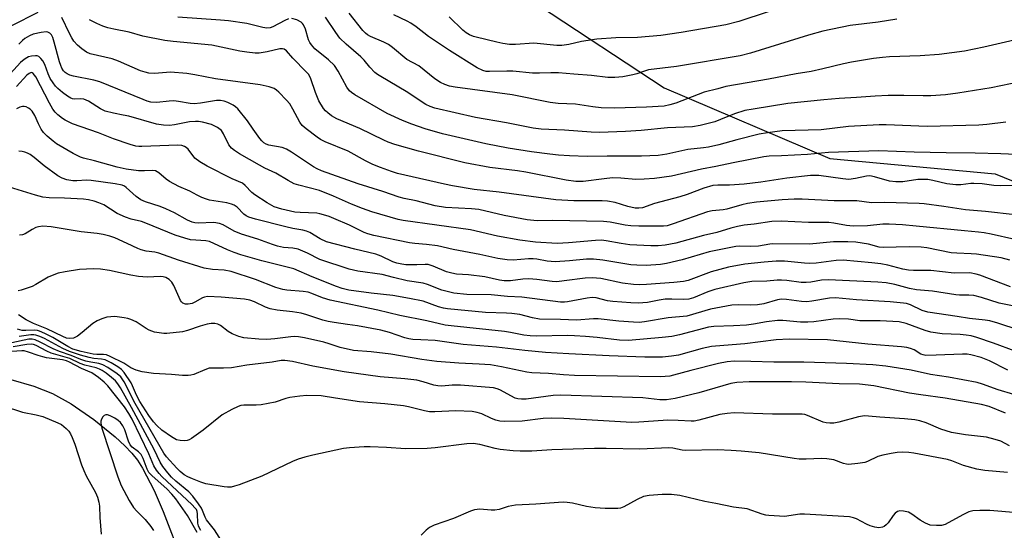
# Model space of a CAD drawing. Units: inches. Extents: x 1309765 to 1315765, y 545447 to 549447.
# Drawn here: x 1311560 to 1311839, y 548246 to 548391 of the extents above; entities that cross this region are included whole.
import ezdxf

# ---------------------------------------------------------------- set-up
doc = ezdxf.new("R2010")
doc.units = ezdxf.units.IN
doc.header["$MEASUREMENT"] = 0
for name, color, linetype in [('HYDRO-Single Line Stream', 4, 'Continuous'), ('NTRL-Trees', 3, 'Continuous'), ('Undefined', 1, 'Continuous')]:
    doc.layers.add(name, color=color, linetype=linetype)

msp = doc.modelspace()

# ---------------------------------------------------------------- linework, layer by layer
at = {"layer": 'HYDRO-Single Line Stream'}
msp.add_lwpolyline([(1311557.33, 548288.66), (1311563.83, 548286.78), (1311569.14, 548284.74), (1311574.48, 548281.78), (1311580.85, 548277.37), (1311586.94, 548272.43), (1311589.68, 548269.89), (1311591.7, 548267.76), (1311593.25, 548265.8), (1311594.73, 548263.52), (1311597.99, 548257.27), (1311600.57, 548251.26), (1311605.95, 548237.34)], dxfattribs=at)
at = {"layer": 'NTRL-Trees'}
msp.add_lwpolyline([(1310699.9, 548288.4), (1310780.55, 548349.26), (1310911.65, 548414.2), (1311001.83, 548447.8), (1311133.98, 548481.7), (1311211.87, 548482.01), (1311468.72, 548466.05), (1311484.37, 548489.53), (1311528.71, 548512.13), (1311595.1, 548499.65), (1311624.35, 548469.53), (1311671.3, 548430.41), (1311706.95, 548394.76), (1311742.6, 548371.28), (1311789.55, 548351.29), (1311836.5, 548346.94), (1311879.1, 548329.55), (1311934.74, 548292.16), (1311950.6, 548292.69), (1311979.99, 548310.4), (1311989.25, 548343.96)], dxfattribs=at)
at = {"layer": 'Undefined'}
for points, elevation in [([(1311780.73, 548395.71), (1311763.81, 548390.13), (1311760.08, 548389.13), (1311747.4, 548386.96), (1311741.64, 548386.13), (1311735.09, 548385.57), (1311728.93, 548385.46), (1311723.55, 548385.07), (1311719.14, 548384.47), (1311715.54, 548383.62), (1311713.59, 548383.32), (1311712.13, 548383.34), (1311705.67, 548384), (1311700.48, 548383.61), (1311698.76, 548383.61), (1311696.82, 548383.87), (1311695.13, 548384.21), (1311689.33, 548385.62), (1311688.51, 548385.87), (1311687.44, 548386.33), (1311686.42, 548386.9), (1311685.52, 548387.6), (1311681.62, 548391.44)], 342), ([(1311564.99, 548392.68), (1311557.52, 548388.85)], 330), ([(1311845.59, 548385.66), (1311833.29, 548382.82), (1311827.81, 548381.69), (1311820.59, 548380.77), (1311815.19, 548380.33), (1311806.49, 548380.07), (1311804.5, 548379.94), (1311801.97, 548379.65), (1311795.71, 548378.54), (1311793.42, 548378.07), (1311787.58, 548376.65), (1311784.27, 548375.96), (1311780.08, 548375.29), (1311772.2, 548373.8), (1311760.12, 548371.69), (1311757.8, 548371), (1311753.93, 548370.05), (1311745.89, 548366.92), (1311744.26, 548366.46), (1311742.61, 548366.13), (1311737.6, 548365.79), (1311728.53, 548365.59), (1311724.7, 548365.68), (1311722.4, 548365.88), (1311717.45, 548366.68), (1311712.55, 548366.89), (1311710.24, 548367.13), (1311699.53, 548369.33), (1311683.36, 548371.48), (1311681.77, 548371.8), (1311680.44, 548372.21), (1311679.19, 548372.78), (1311677.59, 548373.82), (1311673.02, 548377.53), (1311669.61, 548379.32), (1311665.62, 548382.72), (1311664.43, 548383.61), (1311663.14, 548384.27), (1311659.37, 548385.88), (1311658.49, 548386.36), (1311657.93, 548386.79), (1311657.21, 548387.52), (1311653.33, 548392.48)], 338), ([(1311845.96, 548343.7), (1311838.07, 548343.54), (1311836.05, 548343.67), (1311832.76, 548344.1), (1311830.41, 548344.24), (1311829.54, 548344.21), (1311826.74, 548343.86), (1311825.32, 548343.78), (1311822.74, 548344.08), (1311818.8, 548345.08), (1311817.39, 548345.31), (1311814.53, 548345.33), (1311810.32, 548344.72), (1311808.28, 548344.68), (1311806.55, 548344.88), (1311802.3, 548346.09), (1311800.93, 548346.34), (1311799.95, 548346.3), (1311796.85, 548345.58), (1311794.94, 548345.38), (1311793.23, 548345.52), (1311786.48, 548346.44), (1311784.13, 548346.49), (1311777.43, 548345.72), (1311770.06, 548344.61), (1311765.28, 548344.05), (1311761.12, 548343.69), (1311757.81, 548343.74), (1311756.4, 548343.61), (1311753.89, 548342.85), (1311749.14, 548341.06), (1311747.09, 548340.39), (1311739.88, 548338.58), (1311736.5, 548337.32), (1311735.47, 548337.2), (1311734.43, 548337.23), (1311732.31, 548337.66), (1311728.71, 548338.79), (1311726.53, 548339.18), (1311725.07, 548339.26), (1311716.98, 548339.33), (1311711.87, 548339.6), (1311695.84, 548341.77), (1311688.69, 548342.54), (1311682.56, 548343.53), (1311680.31, 548343.98), (1311669.09, 548346.53), (1311666.97, 548347.08), (1311665.27, 548347.63), (1311662.18, 548348.7), (1311660.03, 548349.63), (1311657.93, 548350.65), (1311652.96, 548353.32), (1311646.5, 548356.02), (1311645.18, 548356.68), (1311644.18, 548357.34), (1311641.06, 548359.66), (1311639.95, 548360.64), (1311639.3, 548361.53), (1311637.35, 548365.25), (1311636.44, 548366.74), (1311635.52, 548367.83), (1311633.33, 548370.09), (1311632.7, 548370.65), (1311631.99, 548371.1), (1311630.62, 548371.54), (1311628.05, 548372.12), (1311615.42, 548373.89), (1311609.53, 548375.02), (1311607.25, 548375.39), (1311602.58, 548375.72), (1311598.05, 548375.34), (1311596.49, 548375.43), (1311595.45, 548375.7), (1311594.14, 548376.16), (1311587.86, 548378.83), (1311586.08, 548379.5), (1311579.88, 548380.95), (1311578.85, 548381.43), (1311577.44, 548382.35), (1311576.27, 548383.35), (1311575.25, 548384.51), (1311574.65, 548385.43), (1311573.99, 548386.67), (1311571.82, 548391.21)], 330), ([(1311848.8, 548352.16), (1311838.1, 548352.59), (1311830.83, 548352.79), (1311822.6, 548352.85), (1311813.5, 548353.04), (1311803.45, 548353.49), (1311789.19, 548352.96), (1311783.25, 548352.45), (1311775.9, 548352.02), (1311772.39, 548351.91), (1311770.88, 548351.77), (1311762.15, 548350.1), (1311757.31, 548349), (1311753.2, 548348.29), (1311744.67, 548346.31), (1311739.86, 548345.59), (1311736.92, 548345.39), (1311734.55, 548345.33), (1311730.33, 548345.74), (1311727.94, 548345.77), (1311725.64, 548345.54), (1311719.61, 548344.75), (1311717.56, 548344.73), (1311714.8, 548345.13), (1311703.35, 548347.44), (1311701.06, 548347.79), (1311693.17, 548348.71), (1311686.12, 548350.07), (1311672.94, 548353.37), (1311666.25, 548355.28), (1311664.38, 548355.89), (1311663.11, 548356.44), (1311656.29, 548359.78), (1311649.78, 548362.56), (1311648.31, 548363.34), (1311647.2, 548364.18), (1311646.59, 548364.77), (1311646.05, 548365.44), (1311644.72, 548367.65), (1311643.78, 548369.96), (1311642.46, 548373.83), (1311641.83, 548375.04), (1311641.14, 548375.87), (1311637.3, 548379.69), (1311635.49, 548381.8), (1311634.9, 548382.24), (1311634.43, 548382.35), (1311633.65, 548382.31), (1311630.03, 548381.48), (1311627.8, 548381.15), (1311626.64, 548381.15), (1311624.28, 548381.37), (1311622.26, 548381.71), (1311614.35, 548383.42), (1311603.42, 548384.42), (1311601.06, 548384.74), (1311594.77, 548385.91), (1311590.91, 548387.04), (1311586.58, 548387.9), (1311584.88, 548388.33), (1311583.48, 548388.77), (1311581.69, 548389.56), (1311579.65, 548390.61)], 332), ([(1311636.13, 548390.84), (1311635.08, 548390.38), (1311631.68, 548388.56), (1311630.93, 548388.33), (1311629.94, 548388.23), (1311628.78, 548388.39), (1311624.3, 548389.49), (1311619.07, 548390.26), (1311616.8, 548390.47), (1311604.69, 548391.28)], 334), ([(1311839.54, 548361.53), (1311834.11, 548360.87), (1311831.81, 548360.71), (1311817.17, 548360.34), (1311805.61, 548360.79), (1311803.56, 548360.8), (1311794.85, 548360.38), (1311787.09, 548359.36), (1311776.06, 548359.14), (1311771.92, 548358.6), (1311769.58, 548358.2), (1311763.2, 548356.58), (1311758.07, 548355.14), (1311755.23, 548354.5), (1311753.81, 548354.26), (1311749.28, 548353.79), (1311743.36, 548352.54), (1311740.92, 548352.17), (1311736.2, 548351.95), (1311726.47, 548351.98), (1311720.77, 548351.85), (1311715.78, 548352.02), (1311712.65, 548352.22), (1311710.18, 548352.48), (1311705.03, 548353.19), (1311698.41, 548354.2), (1311692.02, 548355.45), (1311679.75, 548358.31), (1311674.8, 548359.72), (1311671.08, 548360.97), (1311668.37, 548362.04), (1311664.06, 548364.01), (1311654.92, 548369.31), (1311653.97, 548369.96), (1311653.42, 548370.47), (1311652.61, 548371.51), (1311650.18, 548376.01), (1311649.09, 548377.61), (1311647.45, 548379.27), (1311643.57, 548382.38), (1311642.61, 548383.44), (1311642.14, 548384.15), (1311641.78, 548384.92), (1311640.89, 548387.94), (1311640.33, 548389.14), (1311640.03, 548389.55), (1311639.65, 548389.91), (1311638.41, 548390.56), (1311637.06, 548390.94)], 334), ([(1311846.26, 548373.54), (1311835.3, 548371.32), (1311825.88, 548369.81), (1311822.37, 548369.36), (1311818.24, 548369.07), (1311816.06, 548369.02), (1311810.56, 548369.15), (1311806.14, 548369.13), (1311802.49, 548368.94), (1311797.18, 548368.53), (1311792.21, 548368.31), (1311787.86, 548367.95), (1311777.71, 548366.85), (1311767.83, 548365.29), (1311765.52, 548364.85), (1311762.55, 548363.96), (1311758.62, 548362.3), (1311756.97, 548361.69), (1311752.85, 548360.6), (1311750.67, 548360.21), (1311743.57, 548359.99), (1311736.07, 548359.24), (1311731.63, 548358.91), (1311724.26, 548358.68), (1311721.92, 548358.74), (1311714.31, 548359.29), (1311707.71, 548359.56), (1311705.47, 548359.83), (1311697.94, 548361.36), (1311689.08, 548362.88), (1311677.59, 548365.58), (1311676.27, 548366), (1311675.01, 548366.61), (1311669.42, 548370.3), (1311662.27, 548374.49), (1311661.29, 548375.12), (1311660.61, 548375.67), (1311659.15, 548377.14), (1311657.55, 548379.1), (1311656.58, 548380.12), (1311652.47, 548383.64), (1311650.68, 548385.39), (1311649.46, 548386.96), (1311646.61, 548391.29)], 336), ([(1311808.62, 548390.75), (1311803.33, 548389.95), (1311795.32, 548388.98), (1311787.61, 548387.31), (1311783.55, 548386.23), (1311767.05, 548381.11), (1311764.12, 548380.36), (1311746.15, 548377.39), (1311738.13, 548376.36), (1311736.99, 548376.07), (1311734.87, 548375.27), (1311733.76, 548374.97), (1311730.93, 548374.45), (1311728.6, 548374.22), (1311726.64, 548374.26), (1311721.96, 548374.82), (1311717, 548375.13), (1311712.68, 548375.54), (1311710.46, 548375.59), (1311707.28, 548375.45), (1311705.3, 548375.45), (1311699.73, 548375.98), (1311698.04, 548376.02), (1311693.09, 548375.9), (1311692.17, 548375.97), (1311691.18, 548376.22), (1311689.62, 548376.99), (1311681.71, 548381.86), (1311675.82, 548385.84), (1311672.33, 548388.56), (1311670.74, 548389.67), (1311669.76, 548390.2), (1311665.94, 548391.96)], 340), ([(1311842.15, 548335.28), (1311833.7, 548336.31), (1311828.1, 548336.74), (1311821.88, 548337.72), (1311816.34, 548338.47), (1311814.95, 548338.56), (1311805.07, 548338.79), (1311801.38, 548338.7), (1311797.21, 548339.26), (1311790.84, 548339.27), (1311781.76, 548339.72), (1311779.52, 548339.74), (1311776.1, 548339.57), (1311768.81, 548338.9), (1311766.26, 548338.56), (1311764.67, 548338.18), (1311760.41, 548336.89), (1311759.36, 548336.72), (1311756.18, 548336.43), (1311754.9, 548336.18), (1311745.14, 548332.74), (1311743.44, 548332.24), (1311742.38, 548332.08), (1311735.42, 548332.09), (1311733.14, 548332.17), (1311731.55, 548332.38), (1311727.32, 548333.24), (1311725.43, 548333.41), (1311711.02, 548333.69), (1311706.56, 548333.66), (1311703.76, 548333.89), (1311697.23, 548335.18), (1311690.04, 548336.8), (1311687.94, 548337.02), (1311680.57, 548337.39), (1311677.63, 548337.86), (1311672.27, 548339.29), (1311668.84, 548339.97), (1311667.45, 548340.34), (1311662.83, 548341.9), (1311655.81, 548344.08), (1311645.43, 548347.81), (1311644.17, 548348.38), (1311643.18, 548348.93), (1311636.9, 548353.12), (1311635.52, 548353.94), (1311634.25, 548354.36), (1311630.5, 548355.07), (1311629.75, 548355.36), (1311629.08, 548355.76), (1311628.48, 548356.31), (1311627.93, 548356.98), (1311626.06, 548359.57), (1311624.48, 548361.96), (1311621.7, 548365.32), (1311621.08, 548365.91), (1311620.38, 548366.37), (1311618.87, 548367.13), (1311617.83, 548367.53), (1311616.78, 548367.71), (1311615.69, 548367.69), (1311611.09, 548366.94), (1311609.35, 548366.8), (1311608.22, 548366.87), (1311604.92, 548367.46), (1311603.6, 548367.59), (1311602.21, 548367.54), (1311598.77, 548367.17), (1311597.09, 548367.28), (1311595.96, 548367.57), (1311594.86, 548367.97), (1311582.56, 548373.05), (1311580.91, 548373.47), (1311575.16, 548374.57), (1311574.05, 548374.88), (1311573.34, 548375.23), (1311572.71, 548375.69), (1311572.32, 548376.11), (1311571.84, 548376.84), (1311571.49, 548377.6), (1311571.13, 548378.65), (1311569.66, 548384.26), (1311569.22, 548385.6), (1311568.84, 548386.32), (1311568.42, 548386.8), (1311567.85, 548387.1), (1311567.37, 548387.17), (1311565.97, 548387.01), (1311563.71, 548386.48), (1311562.68, 548386.08), (1311561.31, 548385.25), (1311560.66, 548384.7), (1311559.62, 548383.65)], 328), ([(1311842.03, 548328.38), (1311835.38, 548329.81), (1311833.37, 548330.21), (1311831.76, 548330.43), (1311827.81, 548330.75), (1311814.06, 548332.13), (1311810.2, 548332.45), (1311806.38, 548332.67), (1311804.64, 548332.64), (1311800.28, 548332.21), (1311796.25, 548332.13), (1311794.27, 548332.32), (1311790.76, 548332.96), (1311789.3, 548333.13), (1311783.58, 548333.19), (1311775.8, 548333.51), (1311773.13, 548333.44), (1311768.12, 548332.68), (1311765.29, 548332.36), (1311763.39, 548331.99), (1311761.48, 548331.53), (1311757.5, 548330.36), (1311753.75, 548329.46), (1311745.95, 548327.32), (1311742.92, 548326.72), (1311740.9, 548326.53), (1311738.82, 548326.55), (1311732.86, 548326.87), (1311730.39, 548327.23), (1311726.21, 548327.99), (1311724.85, 548328.13), (1311723.15, 548328.08), (1311715.47, 548327.4), (1311712.29, 548327.23), (1311706.12, 548327.6), (1311701.66, 548328.15), (1311695.37, 548329.28), (1311687.7, 548331.09), (1311668.63, 548333.76), (1311667.21, 548334.02), (1311659.74, 548336.21), (1311657.1, 548337.08), (1311653.97, 548338.38), (1311648.87, 548340.65), (1311644.89, 548342.18), (1311639.05, 548343.7), (1311637.73, 548344.11), (1311635.96, 548345.03), (1311632.52, 548347.15), (1311629.41, 548348.59), (1311627.89, 548349.4), (1311622.19, 548352.62), (1311620.74, 548353.53), (1311619.91, 548354.24), (1311619.15, 548355.2), (1311617.66, 548358.26), (1311617.04, 548359.22), (1311615.96, 548360.05), (1311614.22, 548360.93), (1311611.72, 548361.58), (1311610.59, 548361.76), (1311609.73, 548361.8), (1311608, 548361.69), (1311603.78, 548360.83), (1311602.35, 548360.63), (1311600.64, 548360.7), (1311598.65, 548360.97), (1311590.77, 548363.23), (1311589.23, 548363.58), (1311586.42, 548364.08), (1311584.12, 548364.72), (1311582.78, 548365.31), (1311579.33, 548367.52), (1311578.05, 548368.12), (1311577.13, 548368.2), (1311575.47, 548368.07), (1311574.82, 548368.16), (1311574.38, 548368.33), (1311573.41, 548368.93), (1311572, 548369.99), (1311570.64, 548371.11), (1311570.03, 548371.74), (1311569.32, 548372.7), (1311568.54, 548373.97), (1311567.95, 548375.31), (1311567, 548377.94), (1311566.43, 548378.94), (1311565.9, 548379.64), (1311565.3, 548380.18), (1311564.83, 548380.37), (1311564.3, 548380.41), (1311563.19, 548380.28), (1311562.36, 548380.05), (1311561.85, 548379.82), (1311561.16, 548379.36), (1311560.12, 548378.44), (1311556.19, 548374.21)], 326), ([(1311840.63, 548322.51), (1311838.18, 548323.14), (1311831.17, 548324.21), (1311829.7, 548324.32), (1311825.58, 548324.42), (1311823.98, 548324.57), (1311817.1, 548325.96), (1311815.5, 548326.2), (1311812.12, 548326.28), (1311804.72, 548326.04), (1311803.61, 548326.19), (1311800.52, 548327.01), (1311798.76, 548327.34), (1311797, 548327.56), (1311794.7, 548327.64), (1311790.67, 548327.66), (1311783.79, 548327.02), (1311773.4, 548327.11), (1311772.56, 548327.03), (1311769.34, 548326.47), (1311767.09, 548326.4), (1311764.1, 548326.47), (1311762.96, 548326.36), (1311755.33, 548324.87), (1311747.71, 548322.61), (1311743.32, 548321.54), (1311741.59, 548321.28), (1311737.51, 548321.01), (1311734.83, 548321.03), (1311733.19, 548321.13), (1311725.22, 548322.51), (1311722.62, 548322.74), (1311720.59, 548322.72), (1311715.81, 548322.25), (1311711.7, 548322.03), (1311709.48, 548322.21), (1311706.47, 548322.76), (1311705.45, 548322.87), (1311704.12, 548322.85), (1311699.82, 548322.51), (1311698.08, 548322.61), (1311695.47, 548322.92), (1311690.35, 548324.1), (1311682.81, 548325.52), (1311678.37, 548326.51), (1311675.26, 548326.96), (1311671.94, 548327.21), (1311670.38, 548327.41), (1311660.28, 548329.48), (1311658.61, 548329.93), (1311657.53, 548330.31), (1311653.34, 548332.36), (1311648.94, 548334.31), (1311647.59, 548334.85), (1311646.02, 548335.37), (1311644.95, 548335.63), (1311644.08, 548335.75), (1311639.38, 548335.98), (1311637.91, 548336.12), (1311634.16, 548336.95), (1311632.03, 548337.61), (1311630, 548338.7), (1311626.53, 548340.95), (1311625.67, 548341.63), (1311623.81, 548343.59), (1311623, 548344.25), (1311620.12, 548345.57), (1311612.99, 548349.13), (1311610.94, 548350.31), (1311609.54, 548351.39), (1311607.63, 548353.89), (1311607.04, 548354.44), (1311606.58, 548354.71), (1311605.8, 548354.93), (1311604.68, 548355.02), (1311594.49, 548354.66), (1311593.65, 548354.68), (1311592.84, 548354.8), (1311591.18, 548355.27), (1311586.5, 548356.81), (1311582.18, 548358.57), (1311574.87, 548361.15), (1311572.75, 548362.11), (1311571.97, 548362.63), (1311570.7, 548363.69), (1311569.91, 548364.45), (1311569.27, 548365.26), (1311568.27, 548366.95), (1311564.47, 548374.41), (1311563.72, 548375.35), (1311563.39, 548375.57), (1311563.07, 548375.62), (1311562.51, 548375.39), (1311561.9, 548374.88), (1311558.91, 548371.71)], 324), ([(1311840.82, 548314.97), (1311832.17, 548318.22), (1311831.05, 548318.55), (1311829.33, 548318.85), (1311824.81, 548318.81), (1311818.2, 548319.52), (1311813.3, 548319.55), (1311811.89, 548319.63), (1311810.31, 548319.9), (1311806.01, 548321.02), (1311804.08, 548321.4), (1311801.53, 548321.72), (1311793.4, 548322.44), (1311791.37, 548322.4), (1311785.73, 548321.67), (1311783.81, 548321.53), (1311782.4, 548321.59), (1311776.74, 548322.16), (1311774.38, 548322.21), (1311770.99, 548321.94), (1311765.46, 548321.32), (1311760.84, 548320.52), (1311755.9, 548319.21), (1311749.42, 548316.75), (1311748.08, 548316.41), (1311745.32, 548316.11), (1311737.6, 548315.58), (1311735.6, 548315.53), (1311733.92, 548315.61), (1311730.83, 548316.01), (1311724.64, 548317.25), (1311722.23, 548317.47), (1311720.17, 548317.39), (1311714.26, 548316.59), (1311712.18, 548316.39), (1311710.81, 548316.44), (1311706.55, 548317.03), (1311704.19, 548317.21), (1311702.54, 548317.1), (1311699.02, 548316.59), (1311697.28, 548316.58), (1311695.93, 548316.8), (1311691.77, 548317.77), (1311687.13, 548318.29), (1311683.77, 548318.56), (1311682.39, 548318.77), (1311680.89, 548319.2), (1311677.1, 548320.77), (1311675.72, 548321.21), (1311674.86, 548321.28), (1311672.5, 548321.14), (1311670.51, 548321.12), (1311669.37, 548321.17), (1311668.22, 548321.33), (1311666.79, 548321.65), (1311665.7, 548322), (1311662.34, 548323.6), (1311660.86, 548324.16), (1311654.89, 548325.59), (1311646.85, 548327.71), (1311645.07, 548328.53), (1311642.12, 548330.32), (1311641.15, 548330.71), (1311640.15, 548330.97), (1311637.28, 548331.45), (1311635.29, 548331.89), (1311626.74, 548334.12), (1311624.82, 548334.7), (1311624.09, 548335.06), (1311623.43, 548335.52), (1311621.49, 548337.53), (1311620.7, 548338.08), (1311619.94, 548338.36), (1311618.58, 548338.69), (1311613.68, 548339.5), (1311612.86, 548339.73), (1311611.5, 548340.27), (1311610.19, 548340.89), (1311608.14, 548342.01), (1311605.03, 548343.38), (1311602.38, 548344.74), (1311601.41, 548345.39), (1311599.36, 548347.27), (1311598.41, 548347.8), (1311597.62, 548347.91), (1311595.23, 548347.79), (1311593.53, 548347.83), (1311590.04, 548348.25), (1311587.54, 548348.83), (1311581.06, 548350.61), (1311577.92, 548351.35), (1311577.1, 548351.63), (1311575.03, 548352.71), (1311570.29, 548355.47), (1311569.37, 548356.15), (1311567.62, 548357.64), (1311566.6, 548358.64), (1311565.95, 548359.56), (1311565.16, 548361.09), (1311564.14, 548363.51), (1311563.37, 548364.67), (1311562.81, 548365.27), (1311562.39, 548365.59), (1311561.67, 548365.91), (1311561.17, 548366.01), (1311560.65, 548366), (1311559.88, 548365.84), (1311558.92, 548365.39)], 322), ([(1311841.89, 548309.49), (1311837.59, 548310.28), (1311832.64, 548311.87), (1311830.46, 548312.45), (1311829.01, 548312.58), (1311826.37, 548312.56), (1311825.29, 548312.63), (1311818.71, 548313.68), (1311814.12, 548314.1), (1311812.18, 548314.49), (1311808, 548315.63), (1311805.52, 548316.06), (1311803.18, 548316.25), (1311789.23, 548316.87), (1311787.2, 548316.77), (1311784.18, 548316.26), (1311782.84, 548316.12), (1311781.46, 548316.19), (1311777.36, 548316.71), (1311775.93, 548316.82), (1311774.63, 548316.78), (1311771.75, 548316.49), (1311767.48, 548316.41), (1311765.2, 548316.04), (1311756.99, 548314.17), (1311754.95, 548313.49), (1311750.92, 548311.83), (1311749.59, 548311.45), (1311748.05, 548311.3), (1311744.82, 548311.45), (1311742.89, 548311.4), (1311741.23, 548311.18), (1311737.89, 548310.53), (1311735.23, 548310.32), (1311733.17, 548310.39), (1311728.06, 548310.76), (1311726.58, 548311), (1311723.31, 548311.77), (1311722.23, 548311.88), (1311720.79, 548311.73), (1311715.22, 548310.67), (1311714.35, 548310.59), (1311713.23, 548310.6), (1311702.26, 548311.96), (1311698.21, 548312.21), (1311693.56, 548312.62), (1311686.67, 548312.74), (1311683.01, 548313.17), (1311679.58, 548313.97), (1311675.53, 548315.55), (1311674.25, 548315.95), (1311669.76, 548316.63), (1311665.85, 548317.56), (1311662.68, 548318.46), (1311655.76, 548319.35), (1311653.27, 548319.94), (1311645.01, 548322.66), (1311641.45, 548324.42), (1311638.8, 548325.56), (1311637.27, 548325.88), (1311634.7, 548326.09), (1311632.99, 548326.46), (1311631.59, 548326.88), (1311627.37, 548328.4), (1311622.75, 548329.81), (1311620.69, 548330.71), (1311617.54, 548332.45), (1311616.52, 548332.83), (1311614.89, 548333.11), (1311610.43, 548332.99), (1311609.56, 548333.07), (1311608.74, 548333.26), (1311607.43, 548333.84), (1311603.8, 548335.87), (1311601.27, 548337.05), (1311599.69, 548337.67), (1311595.51, 548339.05), (1311594.19, 548339.61), (1311592.89, 548340.52), (1311590.07, 548343.1), (1311589.6, 548343.42), (1311588.89, 548343.73), (1311586.92, 548344.14), (1311580.14, 548345.08), (1311578.81, 548345.11), (1311576.03, 548344.91), (1311574.92, 548344.96), (1311573.26, 548345.27), (1311571.94, 548345.68), (1311570.67, 548346.41), (1311566.78, 548349.16), (1311563.94, 548351.6), (1311562.82, 548352.43), (1311562.1, 548352.8), (1311561.34, 548353.06), (1311560.57, 548353.25), (1311559.57, 548353.35)], 320), ([(1311843.3, 548302.67), (1311837.24, 548304.68), (1311834.98, 548305.27), (1311833.62, 548305.49), (1311829.22, 548305.97), (1311825.69, 548306.56), (1311817.42, 548307.75), (1311815.79, 548308.25), (1311812.44, 548309.83), (1311811.34, 548310.17), (1311810.48, 548310.33), (1311806.67, 548310.69), (1311797.11, 548311.25), (1311791.21, 548311.77), (1311789.53, 548311.68), (1311784.51, 548310.84), (1311783.03, 548310.7), (1311781.59, 548310.76), (1311777.3, 548311.34), (1311775.87, 548311.41), (1311774.79, 548311.25), (1311770.83, 548310.12), (1311769.08, 548309.79), (1311767.06, 548309.73), (1311763.79, 548309.83), (1311761.79, 548309.71), (1311755.76, 548308.6), (1311749, 548306.64), (1311743.77, 548306.16), (1311737.03, 548304.99), (1311735.52, 548304.83), (1311733.9, 548304.88), (1311729.77, 548305.19), (1311723.9, 548305.89), (1311722.54, 548305.84), (1311717.73, 548305.46), (1311713.24, 548305.69), (1311707.3, 548305.8), (1311705.31, 548306.11), (1311701.73, 548307.07), (1311699.43, 548307.39), (1311697.86, 548307.5), (1311691.95, 548307.62), (1311681.16, 548308.7), (1311680.02, 548308.9), (1311678.59, 548309.3), (1311674.28, 548310.84), (1311670.44, 548311.65), (1311665.66, 548312.49), (1311659.55, 548313.16), (1311653.18, 548314.02), (1311651.33, 548314.41), (1311649.69, 548314.99), (1311642.81, 548317.78), (1311637.62, 548319.99), (1311628.55, 548322.29), (1311622.58, 548324.03), (1311620.67, 548324.68), (1311618.77, 548325.44), (1311613.71, 548327.76), (1311612.65, 548327.98), (1311609.76, 548328.13), (1311608.32, 548328.28), (1311606.67, 548328.7), (1311603.96, 548329.55), (1311595.61, 548333.01), (1311594.39, 548333.39), (1311591.43, 548334.08), (1311589.85, 548334.62), (1311587.51, 548335.74), (1311583.68, 548338.13), (1311582.33, 548338.74), (1311580.98, 548339.17), (1311579.33, 548339.56), (1311577.99, 548339.72), (1311572.58, 548340.02), (1311568.22, 548340.11), (1311566.45, 548340.3), (1311564.3, 548340.85), (1311554.48, 548343.88)], 318), ([(1311842.11, 548296.74), (1311835.99, 548298.97), (1311831.31, 548300.59), (1311829.64, 548301.04), (1311828.22, 548301.28), (1311826.59, 548301.44), (1311821.46, 548301.59), (1311818.27, 548302.06), (1311816.59, 548302.52), (1311811.19, 548304.58), (1311809.22, 548304.98), (1311803.9, 548305.3), (1311798.07, 548305.29), (1311794.84, 548305.73), (1311792.28, 548305.82), (1311790.56, 548305.74), (1311785.07, 548305.04), (1311783.32, 548304.9), (1311781.25, 548304.93), (1311776.23, 548305.38), (1311774.78, 548305.39), (1311771.65, 548305.02), (1311767.99, 548304.32), (1311765.93, 548304.05), (1311762.25, 548303.87), (1311756.67, 548303.72), (1311755.19, 548303.49), (1311746.96, 548301.36), (1311744.78, 548300.89), (1311742.07, 548300.57), (1311732.54, 548299.77), (1311729.98, 548299.81), (1311723.61, 548300.59), (1311720.34, 548300.89), (1311717.18, 548301.08), (1311715.17, 548301.11), (1311706.4, 548300.92), (1311704.61, 548301), (1311702.85, 548301.25), (1311699, 548302.03), (1311697.32, 548302.28), (1311682.18, 548303.86), (1311680.54, 548304.1), (1311675.32, 548305.33), (1311667.62, 548306.79), (1311661.38, 548308.29), (1311647.92, 548311.16), (1311645.7, 548311.81), (1311642.69, 548313.04), (1311641.65, 548313.37), (1311640.25, 548313.58), (1311635.58, 548313.97), (1311634.44, 548314.17), (1311632.51, 548314.72), (1311626.72, 548316.97), (1311619.81, 548319.26), (1311617.83, 548319.67), (1311614.56, 548319.88), (1311612.13, 548320.25), (1311604.86, 548322.5), (1311599.35, 548324.46), (1311598.21, 548324.72), (1311595.73, 548325.05), (1311594.35, 548325.39), (1311593.38, 548325.77), (1311590.35, 548327.25), (1311586.8, 548328.82), (1311585.43, 548329.26), (1311583.52, 548329.71), (1311581.84, 548329.99), (1311577.25, 548330.54), (1311568.76, 548331.94), (1311566.39, 548332.08), (1311565.23, 548331.97), (1311564.41, 548331.73), (1311563.36, 548331.18), (1311561.42, 548329.96), (1311560.67, 548329.63), (1311559.85, 548329.52)], 316), ([(1311840.03, 548291.31), (1311834.89, 548293.95), (1311832.53, 548294.88), (1311829.56, 548295.68), (1311828.56, 548295.84), (1311827.18, 548295.88), (1311819.75, 548295.54), (1311816.85, 548295.52), (1311816.07, 548295.66), (1311815.44, 548295.89), (1311813.47, 548297.04), (1311812.49, 548297.46), (1311811.38, 548297.73), (1311809.92, 548297.93), (1311800.38, 548298.68), (1311788.92, 548299.95), (1311778.04, 548300.09), (1311774.4, 548299.88), (1311765.53, 548298.76), (1311759.49, 548298.33), (1311756.08, 548297.98), (1311753.43, 548297.45), (1311746.64, 548295.6), (1311744.67, 548295.26), (1311742.12, 548295.04), (1311737.1, 548295), (1311727.06, 548295.37), (1311715.55, 548295.9), (1311708.93, 548296.35), (1311703.14, 548296.91), (1311695.1, 548297.85), (1311685.63, 548298.63), (1311677.68, 548299.71), (1311673.62, 548299.88), (1311671.31, 548300.05), (1311670.17, 548300.2), (1311669.1, 548300.46), (1311664.7, 548301.97), (1311662.25, 548302.61), (1311655.69, 548303.84), (1311652.79, 548304.3), (1311649.02, 548304.78), (1311647.36, 548305.1), (1311645.8, 548305.53), (1311641.25, 548307.04), (1311639.65, 548307.44), (1311637.19, 548307.89), (1311632.89, 548308.35), (1311630.89, 548308.67), (1311629.58, 548309.16), (1311626.48, 548310.71), (1311625.15, 548311.11), (1311623.62, 548311.44), (1311617.03, 548312.03), (1311613.09, 548312.16), (1311612.25, 548312.03), (1311611.72, 548311.85), (1311609.52, 548310.59), (1311608.73, 548310.24), (1311607.64, 548309.97), (1311606.85, 548309.99), (1311606.14, 548310.31), (1311605.78, 548310.65), (1311605.49, 548311.06), (1311603.57, 548315.27), (1311602.97, 548316.28), (1311602.21, 548317.05), (1311601.32, 548317.56), (1311600.59, 548317.75), (1311599.82, 548317.82), (1311596.05, 548317.67), (1311593.57, 548317.87), (1311591.34, 548318.26), (1311585.31, 548319.58), (1311582.8, 548319.97), (1311580.83, 548320.07), (1311576.85, 548319.8), (1311572.78, 548319.18), (1311570.75, 548318.78), (1311569.54, 548318.36), (1311567.97, 548317.64), (1311564.45, 548315.55), (1311563.39, 548315.04), (1311560.28, 548313.96), (1311559.42, 548313.83)], 314), ([(1311841.81, 548284.39), (1311837.34, 548285.74), (1311832.89, 548287.35), (1311831.35, 548287.8), (1311823.21, 548289.31), (1311818.18, 548290.09), (1311812.65, 548291.3), (1311805.5, 548292.46), (1311801.74, 548292.79), (1311794.35, 548293.18), (1311782.25, 548293.56), (1311773.74, 548293.6), (1311767.2, 548293.81), (1311762.43, 548293.87), (1311760.46, 548293.7), (1311757.99, 548293.2), (1311750.16, 548291.2), (1311745.27, 548289.86), (1311744.24, 548289.64), (1311742.93, 548289.5), (1311741.55, 548289.47), (1311717.19, 548289.85), (1311714.03, 548290), (1311709.84, 548290.41), (1311705.12, 548290.52), (1311703.66, 548290.73), (1311696.53, 548292.25), (1311693.4, 548292.8), (1311690.13, 548293.06), (1311684.39, 548293.31), (1311678.14, 548293.76), (1311673.89, 548294.38), (1311665.14, 548295.87), (1311659.52, 548296.48), (1311654.51, 548296.91), (1311650.71, 548297.71), (1311647.65, 548298.77), (1311646.07, 548299.23), (1311640.62, 548300.45), (1311638.93, 548300.74), (1311637.85, 548300.82), (1311636.72, 548300.78), (1311632.21, 548300.18), (1311629.97, 548300.02), (1311627.68, 548300.11), (1311623.38, 548300.47), (1311621.97, 548300.84), (1311620.14, 548301.6), (1311618.99, 548302.27), (1311616.81, 548304), (1311616.06, 548304.34), (1311615.23, 548304.51), (1311614.11, 548304.53), (1311612.98, 548304.31), (1311611.01, 548303.75), (1311607.4, 548302.51), (1311606.02, 548302.19), (1311601.61, 548301.75), (1311600.75, 548301.74), (1311599.4, 548301.86), (1311598.08, 548302.11), (1311596.6, 548302.65), (1311595.69, 548303.15), (1311592.92, 548304.98), (1311591.37, 548305.69), (1311590.56, 548305.94), (1311589.44, 548306.17), (1311586.88, 548306.48), (1311585.7, 548306.45), (1311584.53, 548306.31), (1311583.15, 548305.89), (1311581.81, 548305.34), (1311580.62, 548304.58), (1311577.61, 548301.97), (1311576.27, 548300.94), (1311575.08, 548300.38), (1311573.97, 548300.27), (1311573.15, 548300.43), (1311572.07, 548300.81), (1311567.55, 548303.02), (1311563.78, 548304.58), (1311561.71, 548305.59), (1311559.5, 548306.97)], 312), ([(1311839.42, 548279.18), (1311834.75, 548281.01), (1311832.59, 548281.56), (1311822.29, 548283.36), (1311815.39, 548284.31), (1311812.2, 548284.83), (1311802.03, 548286.9), (1311798.01, 548287.32), (1311792.2, 548287.47), (1311782.78, 548287.91), (1311778.7, 548288), (1311766.69, 548287.98), (1311763.2, 548287.78), (1311761.47, 548287.54), (1311752.44, 548284.9), (1311745.72, 548283.3), (1311743.25, 548282.88), (1311741.37, 548282.92), (1311736.58, 548283.46), (1311713.28, 548284.2), (1311711.13, 548284.1), (1311703.45, 548283.13), (1311702.15, 548283.07), (1311701.12, 548283.18), (1311700.33, 548283.43), (1311696, 548285.76), (1311695.27, 548286.05), (1311694.2, 548286.31), (1311684.87, 548287.04), (1311682.5, 548287.03), (1311679.52, 548286.78), (1311678.44, 548286.84), (1311677.33, 548287.08), (1311674.25, 548288.04), (1311672.44, 548288.45), (1311669.05, 548288.88), (1311662.12, 548289.47), (1311651.85, 548290.8), (1311642.99, 548292.45), (1311637.24, 548293.77), (1311635.05, 548294.07), (1311633.99, 548294.04), (1311631.41, 548293.61), (1311624.27, 548292.74), (1311619.91, 548291.99), (1311617.67, 548291.89), (1311614.48, 548291.93), (1311613.62, 548291.85), (1311612.32, 548291.43), (1311609.22, 548290.13), (1311608.42, 548289.91), (1311607.62, 548289.81), (1311605.98, 548289.78), (1311602.9, 548290.1), (1311597.76, 548290.38), (1311594.58, 548290.88), (1311592.91, 548291.32), (1311591.42, 548292.02), (1311589.37, 548293.29), (1311585.54, 548295.19), (1311584.47, 548295.62), (1311583.66, 548295.75), (1311581.72, 548295.73), (1311580.69, 548295.85), (1311577.33, 548296.61), (1311574.97, 548297.31), (1311573.55, 548298.01), (1311569.3, 548300.62), (1311567.01, 548301.74), (1311565.44, 548302.4), (1311564.9, 548302.55), (1311564.16, 548302.64), (1311561.56, 548302.51), (1311560.54, 548302.6), (1311559.2, 548302.97)], 310), ([(1311839.94, 548262.34), (1311833.58, 548262.89), (1311831.26, 548263.25), (1311827.47, 548264.34), (1311824.19, 548265.65), (1311822.99, 548266.04), (1311813.42, 548267.82), (1311812.02, 548267.98), (1311810.09, 548268.06), (1311808.66, 548267.97), (1311806.94, 548267.74), (1311804.61, 548267.26), (1311803.19, 548266.87), (1311800.29, 548265.48), (1311799.49, 548265.19), (1311797.49, 548264.86), (1311794.87, 548264.64), (1311794.31, 548264.67), (1311793.51, 548264.86), (1311790.74, 548265.91), (1311788.71, 548266.21), (1311787.24, 548266.26), (1311782.85, 548266.06), (1311780.92, 548266.08), (1311779.47, 548266.26), (1311769.57, 548267.86), (1311764.42, 548268.37), (1311761.58, 548268.59), (1311757.69, 548268.74), (1311748.77, 548268.58), (1311747.68, 548268.7), (1311745.03, 548269.21), (1311743.95, 548269.31), (1311735.74, 548268.97), (1311726.15, 548269.11), (1311722.9, 548269.09), (1311710.79, 548268.71), (1311705.06, 548268.38), (1311701.79, 548268.33), (1311699.76, 548268.42), (1311696.09, 548268.89), (1311694.66, 548269.17), (1311690.33, 548270.24), (1311688.45, 548270.5), (1311686.69, 548270.43), (1311677.66, 548269.28), (1311675.36, 548269.11), (1311669.25, 548269.04), (1311663.91, 548269.41), (1311659.26, 548269.59), (1311657.52, 548269.58), (1311653.42, 548269.29), (1311651.69, 548269.1), (1311642.95, 548267.27), (1311640.73, 548266.7), (1311638.83, 548266.08), (1311637.22, 548265.43), (1311628.55, 548261.33), (1311622.1, 548258.87), (1311620.8, 548258.42), (1311619.81, 548258.2), (1311618.83, 548258.15), (1311617.8, 548258.23), (1311612.65, 548259.13), (1311611.27, 548259.56), (1311608.83, 548260.49), (1311607.51, 548261.07), (1311606.46, 548261.71), (1311605.34, 548262.57), (1311604.38, 548263.52), (1311601.46, 548266.79), (1311600.73, 548267.8), (1311592.63, 548281.9), (1311589.51, 548287.97), (1311588.51, 548289.39), (1311587.52, 548290.3), (1311584.9, 548292.12), (1311583.42, 548292.87), (1311582.33, 548293.19), (1311580.02, 548293.55), (1311578.6, 548293.91), (1311577.2, 548294.38), (1311574.44, 548295.5), (1311571.12, 548296.59), (1311569.39, 548297.33), (1311565.69, 548299.28), (1311564.26, 548299.88), (1311563.44, 548300.09), (1311562.46, 548300.14), (1311557.6, 548299.09)], 306), ([(1311840.53, 548269.93), (1311838.1, 548271.18), (1311836.51, 548271.72), (1311834.05, 548272.31), (1311828.07, 548272.96), (1311824.08, 548273.67), (1311821.11, 548274.64), (1311816.88, 548276.43), (1311815.12, 548276.98), (1311813.69, 548277.23), (1311810.73, 548277.55), (1311803.73, 548278.02), (1311800.57, 548278.31), (1311799.44, 548278.34), (1311797.76, 548278.1), (1311792.16, 548276.61), (1311790.72, 548276.35), (1311789.58, 548276.27), (1311788.52, 548276.38), (1311787.73, 548276.58), (1311783.23, 548278.51), (1311782.48, 548278.74), (1311781.78, 548278.85), (1311773.32, 548278.84), (1311762.5, 548279.23), (1311760.43, 548279.08), (1311758.38, 548278.79), (1311752.44, 548277.19), (1311751.09, 548276.91), (1311750.31, 548276.83), (1311746.57, 548277.1), (1311743.66, 548277.14), (1311739.54, 548276.89), (1311735.45, 548276.55), (1311733.44, 548276.52), (1311714.16, 548277.66), (1311710.59, 548277.74), (1311708.26, 548277.61), (1311702.37, 548276.91), (1311697.2, 548276.75), (1311696.05, 548276.87), (1311694.92, 548277.12), (1311693.69, 548277.6), (1311690.92, 548278.96), (1311689.57, 548279.34), (1311688.19, 548279.59), (1311683.52, 548279.8), (1311677.55, 548279.5), (1311676.07, 548279.51), (1311674.62, 548279.78), (1311670.15, 548280.95), (1311668.7, 548281.21), (1311663.36, 548281.76), (1311656.18, 548282.37), (1311649.41, 548283.36), (1311645.37, 548284.09), (1311641.31, 548284.1), (1311639.3, 548283.98), (1311636.45, 548283.62), (1311635.31, 548283.32), (1311632.3, 548282.3), (1311628.38, 548281.54), (1311626.95, 548281.41), (1311623.45, 548281.41), (1311622.6, 548281.3), (1311621.79, 548281.07), (1311620, 548280.19), (1311617.26, 548278.63), (1311611.84, 548274.29), (1311608.61, 548271.92), (1311607.87, 548271.56), (1311607.33, 548271.42), (1311606.5, 548271.33), (1311605.38, 548271.36), (1311604.34, 548271.62), (1311602.93, 548272.39), (1311600.19, 548274.36), (1311598.72, 548275.63), (1311597.81, 548276.7), (1311596.46, 548278.5), (1311593.94, 548282.45), (1311592.96, 548284.22), (1311591.89, 548286.92), (1311591.51, 548287.71), (1311589.5, 548290.66), (1311588.72, 548291.51), (1311587.65, 548292.31), (1311585.81, 548293.4), (1311584.06, 548294.21), (1311583.04, 548294.47), (1311580.91, 548294.63), (1311579.54, 548294.88), (1311577.13, 548295.56), (1311574, 548296.65), (1311572.12, 548297.42), (1311566.85, 548300.27), (1311565.53, 548300.87), (1311564.45, 548301.24), (1311563.9, 548301.34), (1311563.04, 548301.35), (1311559.75, 548300.87)], 308), ([(1311617.78, 548241.96), (1311615.11, 548246.13), (1311612.81, 548248.96), (1311612.42, 548249.65), (1311611.72, 548251.52), (1311611.37, 548252.24), (1311610.57, 548253.46), (1311608.99, 548255.58), (1311607.82, 548256.81), (1311604.13, 548259.89), (1311602.89, 548261.02), (1311601.83, 548262.19), (1311600.46, 548264.05), (1311599.72, 548265.28), (1311597.97, 548268.86), (1311591.59, 548280.77), (1311588.47, 548286.3), (1311587.71, 548287.43), (1311587.01, 548288.27), (1311585.93, 548289.24), (1311584.37, 548290.44), (1311583.22, 548291.24), (1311582.49, 548291.61), (1311581.51, 548291.94), (1311578.32, 548292.73), (1311577.02, 548293.25), (1311574.07, 548294.64), (1311568.82, 548296.17), (1311567.53, 548296.73), (1311564.52, 548298.28), (1311563.79, 548298.55), (1311563.24, 548298.66), (1311561.84, 548298.59), (1311557.98, 548297.89)], 304), ([(1311611.19, 548245.88), (1311610.81, 548246.54), (1311610.52, 548247.24), (1311610.34, 548247.98), (1311610.29, 548250.63), (1311610.16, 548251.32), (1311609.95, 548251.8), (1311609.56, 548252.35), (1311608.81, 548253.14), (1311600.19, 548261.22), (1311599.38, 548262.06), (1311598.68, 548262.97), (1311597.94, 548264.22), (1311596.48, 548267.58), (1311591.71, 548277.41), (1311590.82, 548279.06), (1311589.62, 548280.94), (1311584.84, 548286.84), (1311583.79, 548287.89), (1311582.22, 548289.28), (1311580.33, 548290.58), (1311577.37, 548291.81), (1311574.02, 548293.63), (1311573.14, 548293.96), (1311572, 548294.23), (1311567.47, 548294.85), (1311566.43, 548295.06), (1311565.14, 548295.44), (1311562.4, 548296.46), (1311561.16, 548296.77), (1311560.44, 548296.8), (1311557.64, 548296.65)], 302), ([(1311555.21, 548281.19), (1311560.69, 548279.38), (1311564.51, 548278.66), (1311566.41, 548278.19), (1311570.69, 548276.43), (1311571.71, 548275.88), (1311572.42, 548275.38), (1311573.03, 548274.83), (1311573.75, 548274.02), (1311574.22, 548273.31), (1311574.75, 548272.27), (1311575.54, 548270.37), (1311577.42, 548264.49), (1311578.01, 548262.89), (1311578.74, 548261.37), (1311581.33, 548256.7), (1311581.9, 548255.34), (1311582.29, 548253.92), (1311582.48, 548252.76), (1311582.6, 548249.56), (1311582.96, 548244.86)], 302), ([(1311610.16, 548245.31), (1311607.45, 548250.12), (1311604.11, 548254.85), (1311603.04, 548256.22), (1311601.6, 548257.67), (1311597.4, 548261.35), (1311596.47, 548262.37), (1311595.97, 548263.32), (1311594.86, 548266.28), (1311594.29, 548267.4), (1311593.55, 548268.17), (1311591.71, 548269.52), (1311591.18, 548270.14), (1311590.73, 548271.16), (1311589.63, 548274.46), (1311589.1, 548275.53), (1311588.43, 548276.46), (1311587.82, 548277.03), (1311586.82, 548277.69), (1311585.51, 548278.38), (1311584.74, 548278.65), (1311584.27, 548278.66), (1311583.85, 548278.45), (1311583.48, 548278.08), (1311583.04, 548277.4), (1311582.86, 548276.89), (1311582.83, 548276.34), (1311583.12, 548274.92), (1311587.66, 548261.09), (1311588.63, 548258.62), (1311590.92, 548254.37), (1311592.16, 548252.45), (1311593.1, 548251.34), (1311595.4, 548249.03), (1311597.01, 548247.06), (1311597.83, 548245.92)], 300), ([(1311842.83, 548250.86), (1311834.93, 548251.6), (1311832.11, 548251.61), (1311830.12, 548251.47), (1311829.05, 548251.17), (1311827.27, 548250.36), (1311822.33, 548247.63), (1311821.23, 548247.33), (1311819.79, 548247.28), (1311818.07, 548247.45), (1311816.74, 548247.97), (1311815.22, 548248.81), (1311812.87, 548250.52), (1311811.87, 548251.05), (1311810.51, 548251.38), (1311809.42, 548251.44), (1311808.81, 548251.3), (1311808.09, 548250.8), (1311807.57, 548250.18), (1311806.15, 548248.07), (1311805.6, 548247.48), (1311804.98, 548247.05), (1311804.53, 548246.84), (1311803.52, 548246.69), (1311802.39, 548246.84), (1311801.01, 548247.25), (1311799.96, 548247.72), (1311797.12, 548249.19), (1311796.29, 548249.49), (1311795.13, 548249.74), (1311782.4, 548250.57), (1311781.05, 548250.5), (1311776.78, 548249.9), (1311775.3, 548249.93), (1311772.33, 548250.16), (1311771.45, 548250.28), (1311770.38, 548250.56), (1311766.14, 548252.02), (1311762.27, 548252.53), (1311757.3, 548253.54), (1311754.13, 548254.09), (1311747.01, 548255.77), (1311744.7, 548256.05), (1311742.09, 548256.05), (1311738.37, 548255.83), (1311736.75, 548255.53), (1311734.92, 548254.7), (1311731.22, 548252.57), (1311730.27, 548252.26), (1311729.5, 548252.14), (1311725.85, 548252.13), (1311723.08, 548252.28), (1311720.61, 548252.66), (1311716.58, 548253.62), (1311715.15, 548253.83), (1311714.01, 548253.91), (1311706.21, 548253.35), (1311700.48, 548253.05), (1311698.35, 548252.68), (1311695.83, 548251.88), (1311694.6, 548251.64), (1311693.51, 548251.64), (1311690.36, 548251.92), (1311689.6, 548251.89), (1311688.83, 548251.74), (1311687.74, 548251.35), (1311682.89, 548249.27), (1311677.42, 548247.44), (1311676.03, 548246.73), (1311675.12, 548245.99), (1311673.67, 548244.53)], 304)]:
    msp.add_lwpolyline(points, dxfattribs=dict(at, elevation=elevation))

doc.saveas('drawing.dxf')
